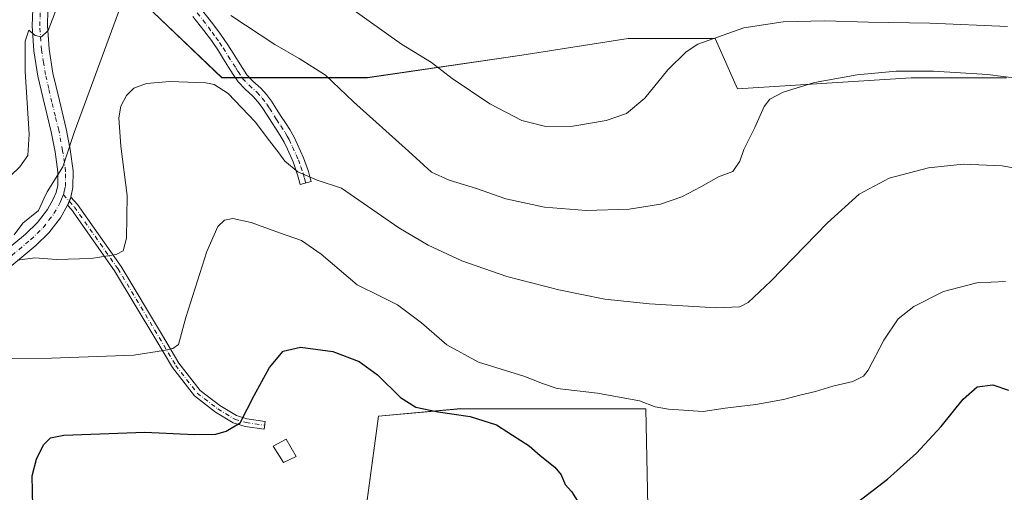
# Model space of a CAD drawing. Units: metres. Extents: x 563252 to 566718, y 4712527 to 4714872.
# Drawn here: x 564353 to 564654, y 4714490 to 4714635 of the extents above; entities that cross this region are included whole.
import ezdxf

# ---------------------------------------------------------------- set-up
doc = ezdxf.new("R2010")
doc.units = ezdxf.units.M
doc.header["$MEASUREMENT"] = 0
doc.linetypes.add('DGN Style 4', pattern=[2.638475, 1.318413, -0.659207, 0.001648, -0.659207])
for name, color, linetype, lineweight in [('Camino Cxs', 7, 'Continuous', 0), ('Camino eje', 30, 'DGN Style 4', 13), ('Cultivos herbáceos CxS', 92, 'Continuous', 0), ('Cultivos leñosos CxS', 92, 'Continuous', 0), ('Curva de nivel maestra', 30, 'Continuous', 30), ('Curva de nivel normal', 30, 'Continuous', 0), ('Edificación ligera Cxs', 1, 'Continuous', 0), ('Matorral CxS', 135, 'Continuous', 0), ('Municipio', 91, 'Continuous', 13), ('Municipio CxS', 4, 'Continuous', 0), ('Pista no pavimentada Cxs', 111, 'Continuous', 0), ('Pista no pavimentada eje', 91, 'DGN Style 4', 0)]:
    doc.layers.add(name, color=color, linetype=linetype, lineweight=lineweight)

# ---------------------------------------------------------------- blocks, each defined once
blk = doc.blocks.new('*U10')
at = {"layer": 'Matorral CxS', "color": 135, "linetype": 'Continuous', "lineweight": 0}
blk.add_polyline3d([(564655.0933, 4714617.1036, 515.8031), (564625.9201, 4714617.1039, 514.9995), (564572.7219, 4714613.6723, 517.6655), (564565.8579, 4714629.1172, 520.3551), (564539.2587, 4714629.1175, 522.9219), (564506.6533, 4714623.9695, 522.9445), (564459.4613, 4714617.1058, 516.9691), (564414.8433, 4714617.1061, 511.5379), (564393.7783, 4714637.1809, 513.8766), (564385.7096, 4714643.7731, 514.7737), (564384.8423, 4714645.7989, 515.0895), (564375.9649, 4714653.9764, 515.9789), (564362.2995, 4714657.8044, 516.7546), (564364.2657, 4714671.9687, 517.4677), (564368.1304, 4714723.5151, 520.0944), (564376.2212, 4714752.8365, 521.0109), (564382.4838, 4714770.0068, 522.4876), (564391.2545, 4714774.3855, 522.1336), (564389.7648, 4714789.9681, 526.9275), (564377.7535, 4714794.1921, 527.0768), (564370.8609, 4714794.9585, 527.7781), (564359.5499, 4714794.1827, 527.4482), (564334.8656, 4714791.1297, 527.4956)], dxfattribs=at)
blk = doc.blocks.new('*U20')
at = {"layer": 'Cultivos herbáceos CxS', "color": 92, "linetype": 'Continuous', "lineweight": 0}
for points in [[(564545.8801, 4714455.7055, 502.3574), (564544.6456, 4714515.6349, 505.1455), (564487.9629, 4714515.6355, 501.9396), (564462.7865, 4714513.3594, 498.46), (564456.8595, 4714469.4474, 493.4615)], [(564334.8656, 4714791.1297, 527.4956), (564359.5499, 4714794.1827, 527.4482), (564370.8609, 4714794.9585, 527.7781), (564377.7535, 4714794.1921, 527.0768), (564389.7648, 4714789.9681, 526.9275), (564391.2545, 4714774.3855, 522.1336), (564382.4838, 4714770.0068, 522.4876), (564376.2212, 4714752.8365, 521.0109), (564368.1304, 4714723.5151, 520.0944), (564364.2657, 4714671.9687, 517.4677), (564362.2995, 4714657.8044, 516.7546), (564375.9649, 4714653.9764, 515.9789), (564384.8423, 4714645.7989, 515.0895), (564385.7096, 4714643.7731, 514.7737), (564393.7783, 4714637.1809, 513.8766), (564414.8433, 4714617.1061, 511.5379), (564459.4613, 4714617.1058, 516.9691), (564506.6533, 4714623.9695, 522.9445), (564539.2587, 4714629.1175, 522.9219), (564565.8579, 4714629.1172, 520.3551), (564572.7219, 4714613.6723, 517.6655), (564625.9201, 4714617.1039, 514.9995), (564655.0933, 4714617.1036, 515.8031)]]:
    blk.add_polyline3d(points, dxfattribs=at)

msp = doc.modelspace()

# ---------------------------------------------------------------- linework, layer by layer
at = {"layer": 'Camino Cxs', "color": 7, "linetype": 'Continuous', "lineweight": 0, "extrusion": (0.5936, -0.294437, 0.748963), "elevation": -1052753.61, "flags": 128}
msp.add_lwpolyline([(4474332.07, 1190722.23), (4474333.4, 1190722.36), (4474334.74, 1190722.5)], dxfattribs=at)
at = {"layer": 'Camino Cxs', "color": 7, "linetype": 'Continuous', "lineweight": 0}
for points in [[(564408.64, 4714638.02, 514.94), (564412.07, 4714633.6, 514.45), (564414.41, 4714630.46, 514.15), (564416.67, 4714627.2, 513.74), (564418.27, 4714624.63, 513.39), (564419.83, 4714622.14, 513.07), (564421.23, 4714619.9, 512.77), (564422.49, 4714617.95, 512.47), (564424.36, 4714616.04, 512.3), (564426.78, 4714613.87, 512.1), (564428.5, 4714611.92, 511.91), (564430.02, 4714609.92, 511.79), (564431.57, 4714607.49, 511.58), (564433.03, 4714605.21, 511.45), (564434.32, 4714603.26, 511.34), (564435.68, 4714601.19, 511.21), (564436.95, 4714598.91, 511.05), (564438.03, 4714596.62, 510.9), (564439.86, 4714592.57, 510.67), (564441.34, 4714588.32, 510.33), (564441.76, 4714586.71, 510.15), (564442.14, 4714585.23, 509.93), (564438.82, 4714584.36, 509.36), (564438.44, 4714585.84, 509.62), (564438.05, 4714587.32, 509.89), (564436.67, 4714591.3, 510.2), (564434.92, 4714595.18, 510.5), (564433.9, 4714597.34, 510.76), (564432.74, 4714599.4, 510.9), (564431.45, 4714601.37, 510.98), (564430.15, 4714603.34, 511.07), (564428.68, 4714605.65, 511.23), (564427.21, 4714607.95, 511.4), (564425.84, 4714609.75, 511.47), (564424.34, 4714611.45, 511.62), (564421.99, 4714613.56, 511.79), (564419.8, 4714615.8, 511.9), (564418.34, 4714618.06, 512.28), (564416.92, 4714620.32, 512.51), (564415.36, 4714622.81, 512.86), (564413.8, 4714625.31, 513.26), (564411.63, 4714628.46, 513.71), (564409.34, 4714631.52, 514.07), (564405.95, 4714635.89, 514.53)], [(564408.64, 4714638.02, 514.94), (564412.07, 4714633.6, 514.45), (564414.41, 4714630.46, 514.15), (564416.67, 4714627.2, 513.74), (564418.27, 4714624.63, 513.39), (564419.83, 4714622.14, 513.07), (564421.23, 4714619.9, 512.77), (564422.49, 4714617.95, 512.47), (564424.36, 4714616.04, 512.3), (564426.78, 4714613.87, 512.1), (564428.5, 4714611.92, 511.91), (564430.02, 4714609.92, 511.79), (564431.57, 4714607.49, 511.58), (564433.03, 4714605.21, 511.45), (564434.32, 4714603.26, 511.34), (564435.68, 4714601.19, 511.21), (564436.95, 4714598.91, 511.05), (564438.03, 4714596.62, 510.9), (564439.86, 4714592.57, 510.67), (564441.34, 4714588.32, 510.33), (564441.76, 4714586.71, 510.15), (564442.14, 4714585.23, 509.93), (564438.82, 4714584.36, 509.36), (564438.44, 4714585.84, 509.62), (564438.05, 4714587.32, 509.89), (564436.67, 4714591.3, 510.2), (564434.92, 4714595.18, 510.5), (564433.9, 4714597.34, 510.76), (564432.74, 4714599.4, 510.9), (564431.45, 4714601.37, 510.98), (564430.15, 4714603.34, 511.07), (564428.68, 4714605.65, 511.23), (564427.21, 4714607.95, 511.4), (564425.84, 4714609.75, 511.47), (564424.34, 4714611.45, 511.62), (564421.99, 4714613.56, 511.79), (564419.8, 4714615.8, 511.9), (564418.34, 4714618.06, 512.28), (564416.92, 4714620.32, 512.51), (564415.36, 4714622.81, 512.86), (564413.8, 4714625.31, 513.26), (564411.63, 4714628.46, 513.71), (564409.34, 4714631.52, 514.07), (564405.95, 4714635.89, 514.53)], [(564368.56, 4714580.52, 512.24), (564370.67, 4714578.18, 512.22), (564383.99, 4714559.21, 509.64), (564396.71, 4714538.06, 505.73), (564401.7, 4714529.56, 505.19), (564408.15, 4714521.25, 502.9), (564414.25, 4714516.57, 501.53), (564419.29, 4714513.5, 500.52), (564422.51, 4714512.54, 500.02), (564428.12, 4714511.73, 499.17), (564427.78, 4714509.35, 499.13), (564421.99, 4714510.19, 499.66), (564418.31, 4714511.28, 500.34), (564412.89, 4714514.59, 501.49), (564406.44, 4714519.54, 502.79), (564399.71, 4714528.21, 505.11), (564394.65, 4714536.84, 505.78), (564381.97, 4714557.9, 509.8), (564368.79, 4714576.68, 512.07), (564367.56, 4714578.04, 512.06)]]:
    msp.add_polyline3d(points, dxfattribs=at)
msp.add_polyline3d([(564367.56, 4714578.04, 512.06), (564368.06, 4714579.28, 512.15), (564368.56, 4714580.52, 512.24), (564370.67, 4714578.18, 512.22), (564383.99, 4714559.21, 509.64), (564396.71, 4714538.06, 505.73), (564401.7, 4714529.56, 505.19), (564408.15, 4714521.25, 502.9), (564414.25, 4714516.57, 501.53), (564419.29, 4714513.5, 500.52), (564422.51, 4714512.54, 500.02), (564428.12, 4714511.73, 499.17), (564427.78, 4714509.35, 499.13), (564421.99, 4714510.19, 499.66), (564418.31, 4714511.28, 500.34), (564412.89, 4714514.59, 501.49), (564406.44, 4714519.54, 502.79), (564399.71, 4714528.21, 505.11), (564394.65, 4714536.84, 505.78), (564381.97, 4714557.9, 509.8), (564368.79, 4714576.68, 512.07)], close=True, dxfattribs=at)
at = {"layer": 'Camino eje', "color": 30, "linetype": 'DGN Style 4', "lineweight": 13}
for points in [[(564407.3, 4714636.96, 514.73), (564410.71, 4714632.56, 514.27), (564411.85, 4714631.03, 514.08), (564413.02, 4714629.46, 513.92), (564414.11, 4714627.89, 513.75), (564415.24, 4714626.26, 513.5), (564416.82, 4714623.72, 513.11), (564419.08, 4714620.11, 512.66), (564419.79, 4714618.98, 512.51), (564421.15, 4714616.88, 512.21), (564423.18, 4714614.8, 512.06), (564425.56, 4714612.66, 511.86), (564427.17, 4714610.84, 511.71), (564428.62, 4714608.94, 511.6), (564429.39, 4714607.72, 511.5), (564430.86, 4714605.43, 511.33), (564431.59, 4714604.28, 511.26), (564432.89, 4714602.32, 511.16), (564434.21, 4714600.3, 511.05), (564434.85, 4714599.16, 510.98), (564435.43, 4714598.13, 510.91), (564436.48, 4714595.9, 510.72), (564438.27, 4714591.94, 510.5), (564439.01, 4714589.81, 510.29), (564439.7, 4714587.82, 510.12), (564440.1, 4714586.28, 509.89), (564440.48, 4714584.8, 509.65)], [(564366.32, 4714581.21, 512.29), (564369.73, 4714577.43, 512.13), (564382.98, 4714558.56, 509.75), (564395.68, 4714537.45, 505.75), (564400.7, 4714528.89, 505.15), (564407.29, 4714520.39, 502.86), (564413.57, 4714515.58, 501.51), (564418.8, 4714512.39, 500.49), (564422.25, 4714511.36, 499.84), (564427.95, 4714510.54, 499.15)]]:
    msp.add_polyline3d(points, dxfattribs=at)
at = {"layer": 'Cultivos herbáceos CxS', "color": 92, "linetype": 'Continuous', "lineweight": 0}
for points in [[(564334.87, 4714791.13, 527.5), (564359.55, 4714794.18, 527.45), (564370.86, 4714794.96, 527.78), (564377.75, 4714794.19, 527.08), (564389.76, 4714789.97, 526.93), (564391.25, 4714774.39, 522.13), (564382.48, 4714770.01, 522.49), (564376.22, 4714752.84, 521.01), (564368.13, 4714723.52, 520.09), (564364.27, 4714671.97, 517.47), (564362.3, 4714657.8, 516.75), (564375.96, 4714653.98, 515.98), (564384.84, 4714645.8, 515.09), (564385.71, 4714643.77, 514.77), (564393.78, 4714637.18, 513.88), (564414.84, 4714617.11, 511.54), (564459.46, 4714617.11, 516.97), (564506.65, 4714623.97, 522.94), (564539.26, 4714629.12, 522.92), (564565.86, 4714629.12, 520.36), (564572.72, 4714613.67, 517.67), (564625.92, 4714617.1, 515), (564655.09, 4714617.1, 515.8)], [(564541.58, 4714431.38, 504.37), (564545.88, 4714455.71, 502.36), (564544.65, 4714515.63, 505.15), (564487.96, 4714515.64, 501.94), (564462.79, 4714513.36, 498.46), (564456.86, 4714469.45, 493.46), (564451.98, 4714423.94, 489.35), (564459.3, 4714394.48, 486.46)]]:
    msp.add_polyline3d(points, dxfattribs=at)
at = {"layer": 'Cultivos leñosos CxS', "color": 92, "linetype": 'Continuous', "lineweight": 0}
msp.add_polyline3d([(564541.58, 4714431.38, 504.37), (564515.47, 4714431.71, 500.34), (564493.43, 4714428.24, 495.31), (564471.4, 4714417.8, 490.36), (564459.3, 4714394.48, 486.46), (564451.98, 4714423.94, 489.35), (564456.86, 4714469.45, 493.46), (564462.79, 4714513.36, 498.46), (564487.96, 4714515.64, 501.94), (564544.65, 4714515.63, 505.15), (564545.88, 4714455.71, 502.36)], close=True, dxfattribs=at)
msp.add_polyline3d([(564541.58, 4714431.38, 504.37), (564545.88, 4714455.71, 502.36), (564544.65, 4714515.63, 505.15), (564487.96, 4714515.64, 501.94), (564462.79, 4714513.36, 498.46), (564456.86, 4714469.45, 493.46), (564451.98, 4714423.94, 489.35), (564459.3, 4714394.48, 486.46)], dxfattribs=at)
at = {"layer": 'Curva de nivel maestra', "color": 30, "linetype": 'Continuous', "lineweight": 30, "elevation": 500, "flags": 128}
for points in [[(564357, 4714485.68), (564356.77, 4714495), (564358.14, 4714500.15), (564360.21, 4714504.5), (564362.43, 4714506.69), (564366.48, 4714507.48), (564391.25, 4714508.48), (564406.49, 4714507.73), (564412.97, 4714507.83), (564416.12, 4714508.77), (564420.4, 4714511.3), (564424.76, 4714519.66), (564429.46, 4714528.27), (564433.64, 4714533.24), (564438.92, 4714534.51), (564448.77, 4714533.16), (564456.92, 4714530.11), (564462.44, 4714525.99), (564469.52, 4714519.04), (564474.24, 4714516.06), (564481.1, 4714514.62), (564490.91, 4714513.23), (564498.89, 4714510.7), (564503.83, 4714507.54), (564508.94, 4714504.26), (564512.31, 4714501.29), (564516.83, 4714497.67), (564518.77, 4714495.39), (564519.94, 4714492.43), (564521.93, 4714490.24), (564524.86, 4714485.51)], [(564605.44, 4714483.93), (564618.64, 4714494), (564627.53, 4714502), (564635.02, 4714510.15), (564641.77, 4714518.54), (564646.12, 4714522.29), (564650.84, 4714522.93), (564655.64, 4714521.27)]]:
    msp.add_lwpolyline(points, dxfattribs=at)
at = {"layer": 'Curva de nivel normal', "color": 30, "linetype": 'Continuous', "lineweight": 0, "flags": 128}
for points, elevation in [([(564453.87, 4714638.74), (564469.84, 4714627.4), (564479.06, 4714621.78), (564485.33, 4714616.88), (564496.9, 4714609.04), (564506.69, 4714603.93), (564514, 4714602.17), (564522.33, 4714602.23), (564532.48, 4714603.94), (564538.74, 4714606.17), (564544.37, 4714610.8), (564551.33, 4714619.47), (564556.94, 4714624.98), (564560.6, 4714627.34), (564574.66, 4714632.36), (564586.66, 4714634.19), (564599.42, 4714634.57), (564612.77, 4714634.1), (564631.54, 4714633.81), (564655.36, 4714632.75)], 520), ([(564347.32, 4714584.26), (564352.98, 4714589.78), (564355.43, 4714593.29), (564355.89, 4714599.83), (564354.65, 4714619.02), (564354.67, 4714628.34), (564355.79, 4714631.62), (564357.64, 4714630.01), (564359.64, 4714629.6), (564361.68, 4714631.58), (564363.79, 4714637.2)], 515), ([(564417.63, 4714636.12), (564431.11, 4714627.25), (564438.56, 4714623.02), (564446.6, 4714617.85), (564455.15, 4714609.73), (564471.98, 4714594.53), (564479.02, 4714588.14), (564484.42, 4714585.73), (564492.85, 4714583.12), (564501.79, 4714579.93), (564513.6, 4714577.41), (564526.39, 4714576.43), (564539.56, 4714576.8), (564549.1, 4714578.34), (564555.64, 4714580.58), (564561.53, 4714583.6), (564566.89, 4714586.66), (564571.23, 4714588.36), (564573.38, 4714591.53), (564574.64, 4714595.04), (564578.02, 4714601.8), (564580.91, 4714608.31), (564582.62, 4714610.56), (564586.72, 4714612.66), (564596.24, 4714615.58), (564609.29, 4714617.98), (564621.23, 4714619.14), (564632.66, 4714619.14), (564649.23, 4714618.04), (564663.64, 4714616.24)], 515), ([(564673.42, 4714586.55), (564653.78, 4714590.03), (564641.78, 4714590.64), (564631.16, 4714589.5), (564619.18, 4714586.29), (564610, 4714581.38), (564600.21, 4714572.65), (564582.86, 4714554.74), (564575.97, 4714548.21), (564573.38, 4714546.9), (564566.14, 4714546.59), (564545.81, 4714547.73), (564532.11, 4714549.25), (564518, 4714552.04), (564502.1, 4714556.17), (564488.31, 4714560.98), (564477.97, 4714565.79), (564469.07, 4714571.04), (564451.45, 4714583.19), (564444.02, 4714585.69), (564438.1, 4714588.23), (564434.16, 4714591.47), (564432.33, 4714594.08), (564429.45, 4714597.76), (564425.08, 4714603.57), (564416.77, 4714612.26), (564412.53, 4714615.01), (564409.98, 4714615.54), (564398.92, 4714615.92), (564391.76, 4714615.32), (564387.92, 4714613.87), (564385.64, 4714611.62), (564383.89, 4714608.4), (564383.27, 4714604.82), (564383.88, 4714596.13), (564385.84, 4714581), (564385.62, 4714567.94), (564384.59, 4714564.01), (564382.46, 4714562.9), (564374.87, 4714561.66), (564364.23, 4714561.41), (564357.54, 4714561.84), (564352.24, 4714561.13)], 510), ([(564654.79, 4714554.62), (564645.99, 4714554.18), (564635.77, 4714551.52), (564626.71, 4714547), (564621.91, 4714543.22), (564617.53, 4714536.66), (564612.74, 4714527.43), (564611.24, 4714525.62), (564608.01, 4714523.95), (564601.92, 4714522.54), (564596.55, 4714520.87), (564591.78, 4714519.78), (564586.81, 4714518.41), (564578.31, 4714516.93), (564568.88, 4714515.78), (564562.22, 4714514.74), (564551.62, 4714515.48), (564547.47, 4714516.24), (564542.71, 4714518), (564529.8, 4714520.43), (564517.5, 4714521.82), (564513.04, 4714523.4), (564507.27, 4714525.58), (564493.41, 4714529.94), (564483.72, 4714535.25), (564475.92, 4714541.92), (564468.6, 4714547.49), (564463.34, 4714550.12), (564456.23, 4714553.62), (564445.29, 4714563), (564439.21, 4714567.2), (564432.48, 4714569.56), (564423.85, 4714572.74), (564418.22, 4714573.94), (564415.64, 4714573.43), (564413.59, 4714571.51), (564410.24, 4714563.82), (564403.81, 4714543.62), (564401.53, 4714535.32), (564399.88, 4714534.1), (564397.01, 4714533.45), (564387.92, 4714532.08), (564362.72, 4714531.12), (564349.45, 4714531.02)], 505)]:
    msp.add_lwpolyline(points, dxfattribs=dict(at, elevation=elevation))
at = {"layer": 'Edificación ligera Cxs', "color": 1, "linetype": 'Continuous', "lineweight": 0}
msp.add_polyline3d([(564437.57, 4714501, 497.97), (564433.76, 4714499.14, 498.2), (564430.51, 4714504.18, 499.02), (564434.5, 4714506.3, 498.77), (564437.57, 4714501, 497.97)], dxfattribs=at)
msp.add_3dface([(564437.57, 4714501, 499.02), (564433.76, 4714499.14, 499.02), (564430.51, 4714504.18, 499.02), (564434.5, 4714506.3, 499.02)], dxfattribs=at)
at = {"layer": 'Matorral CxS', "color": 135, "linetype": 'Continuous', "lineweight": 0}
msp.add_polyline3d([(564334.87, 4714791.13, 527.5), (564359.55, 4714794.18, 527.45), (564370.86, 4714794.96, 527.78), (564377.75, 4714794.19, 527.08), (564389.76, 4714789.97, 526.93), (564391.25, 4714774.39, 522.13), (564382.48, 4714770.01, 522.49), (564376.22, 4714752.84, 521.01), (564368.13, 4714723.52, 520.09), (564364.27, 4714671.97, 517.47), (564362.3, 4714657.8, 516.75), (564375.96, 4714653.98, 515.98), (564384.84, 4714645.8, 515.09), (564385.71, 4714643.77, 514.77), (564393.78, 4714637.18, 513.88), (564414.84, 4714617.11, 511.54), (564459.46, 4714617.11, 516.97), (564506.65, 4714623.97, 522.94), (564539.26, 4714629.12, 522.92), (564565.86, 4714629.12, 520.36), (564572.72, 4714613.67, 517.67), (564625.92, 4714617.1, 515), (564655.09, 4714617.1, 515.8)], dxfattribs=at)
at = {"layer": 'Municipio', "color": 91, "linetype": 'Continuous', "lineweight": 13, "flags": 128}
msp.add_lwpolyline([(564351.3, 4714568.96), (564353.93, 4714572.54), (564358.71, 4714576.4), (564360.33, 4714579.95), (564361.32, 4714582.14), (564366.2, 4714589.8), (564367.31, 4714593.19), (564369.65, 4714600.25), (564372.09, 4714606.92), (564387.22, 4714648.13)], dxfattribs=at)
msp.add_lwpolyline([(564351.3, 4714568.96), (564353.93, 4714572.54), (564358.71, 4714576.4), (564360.33, 4714579.95), (564361.32, 4714582.14), (564366.2, 4714589.8), (564367.31, 4714593.19), (564369.65, 4714600.25), (564372.09, 4714606.92), (564387.22, 4714648.13)], dxfattribs=at)
at = {"layer": 'Municipio CxS', "color": 4, "linetype": 'Continuous', "lineweight": 0, "flags": 128}
for points in [[(564351.3, 4714568.96), (564353.93, 4714572.54), (564358.71, 4714576.4), (564360.33, 4714579.95), (564361.32, 4714582.14), (564366.2, 4714589.8), (564367.31, 4714593.19), (564369.65, 4714600.25), (564372.09, 4714606.92), (564387.22, 4714648.13)], [(564387.22, 4714648.13), (564372.09, 4714606.92), (564369.65, 4714600.25), (564367.31, 4714593.19), (564366.2, 4714589.8), (564361.32, 4714582.14), (564360.33, 4714579.95), (564358.71, 4714576.4), (564353.93, 4714572.54), (564351.3, 4714568.96)]]:
    msp.add_lwpolyline(points, dxfattribs=at)
at = {"layer": 'Pista no pavimentada Cxs', "color": 111, "linetype": 'Continuous', "lineweight": 0, "extrusion": (0.5936, -0.294437, 0.748963), "elevation": -1052753.61, "flags": 128}
msp.add_lwpolyline([(4474332.07, 1190722.23), (4474333.4, 1190722.36), (4474334.74, 1190722.5)], dxfattribs=at)
at = {"layer": 'Pista no pavimentada Cxs', "color": 111, "linetype": 'Continuous', "lineweight": 0}
for points in [[(564364.18, 4714661.91, 516.83), (564363.12, 4714655.11, 516.44), (564361.61, 4714637.85, 515.39), (564361.44, 4714633.09, 515.28), (564361.97, 4714625.83, 515.02), (564363.13, 4714618.48, 514.28), (564365.09, 4714610.1, 513.63), (564367.21, 4714601.47, 513.36), (564368.41, 4714595.11, 512.92), (564369.35, 4714588.5, 512.77), (564369.26, 4714583.41, 512.46), (564368.56, 4714580.52, 512.24)], [(564346.98, 4714562.66, 510.36), (564354.73, 4714569.15, 511.26), (564358.38, 4714572.66, 511.43), (564361.47, 4714576.72, 511.96), (564363.24, 4714579.86, 512.25), (564364.09, 4714581.93, 512.53), (564364.59, 4714584.01, 512.67), (564364.66, 4714588.21, 512.95), (564363.79, 4714594.35, 513.26), (564362.63, 4714600.48, 513.56), (564360.53, 4714609.01, 514.14), (564358.54, 4714617.58, 514.52), (564357.31, 4714625.29, 514.9), (564356.75, 4714633.01, 515.27), (564356.94, 4714638.14, 515.51)], [(564346.98, 4714562.66, 510.36), (564354.73, 4714569.15, 511.26), (564358.38, 4714572.66, 511.43), (564361.47, 4714576.72, 511.96), (564363.24, 4714579.86, 512.25), (564364.09, 4714581.93, 512.53), (564364.59, 4714584.01, 512.67), (564364.66, 4714588.21, 512.95), (564363.79, 4714594.35, 513.26), (564362.63, 4714600.48, 513.56), (564360.53, 4714609.01, 514.14), (564358.54, 4714617.58, 514.52), (564357.31, 4714625.29, 514.9), (564356.75, 4714633.01, 515.27), (564356.94, 4714638.14, 515.51)], [(564361.61, 4714637.85, 515.39), (564361.44, 4714633.09, 515.28), (564361.97, 4714625.83, 515.02), (564363.13, 4714618.48, 514.28), (564365.09, 4714610.1, 513.63), (564367.21, 4714601.47, 513.36), (564368.41, 4714595.11, 512.92), (564369.35, 4714588.5, 512.77), (564369.26, 4714583.41, 512.46), (564368.56, 4714580.52, 512.24), (564368.06, 4714579.28, 512.15), (564367.56, 4714578.04, 512.06), (564365.4, 4714574.14, 511.8), (564361.88, 4714569.53, 511.14), (564357.86, 4714565.66, 510.6), (564349.98, 4714559.06, 509.78)], [(564367.56, 4714578.04, 512.06), (564365.4, 4714574.14, 511.8), (564361.88, 4714569.53, 511.14), (564357.86, 4714565.66, 510.6), (564349.98, 4714559.06, 509.78), (564342.18, 4714552.58, 509.55), (564331.98, 4714544.17, 508.79), (564321.72, 4714535.75, 508.09), (564313.87, 4714529.63, 508.31), (564306.13, 4714523.67, 508.44), (564299.97, 4714518.4, 508.24), (564293.63, 4714512.92, 508.82), (564287.57, 4714508.31, 509.2), (564281.34, 4714504.03, 509.23), (564275.46, 4714500.29, 509.4), (564269.27, 4714496.95, 509.35), (564260.04, 4714493.04, 509.4), (564251.15, 4714489.01, 509.39)]]:
    msp.add_polyline3d(points, dxfattribs=at)
at = {"layer": 'Pista no pavimentada eje', "color": 91, "linetype": 'DGN Style 4', "lineweight": 0}
for points in [[(564366.32, 4714581.21, 512.29), (564366.57, 4714582.25, 512.35), (564366.93, 4714583.71, 512.42), (564366.97, 4714586.26, 512.58), (564367.01, 4714588.36, 512.7), (564366.1, 4714594.73, 513.1), (564364.92, 4714600.98, 513.45), (564363.86, 4714605.29, 513.63), (564362.81, 4714609.56, 513.87), (564361.83, 4714613.75, 514.17), (564360.84, 4714618.03, 514.44), (564360.26, 4714621.71, 514.64), (564359.64, 4714625.56, 514.94), (564359.1, 4714633.05, 515.24), (564359.19, 4714635.62, 515.34), (564359.28, 4714638, 515.44), (564360.79, 4714655.32, 516.49), (564361.32, 4714658.72, 516.69), (564362.11, 4714663.83, 517.02)], [(564267.1, 4714498.54, 509.45), (564268.23, 4714499.05, 509.48), (564274.28, 4714502.31, 509.35), (564280.05, 4714505.99, 509.3), (564283.09, 4714508.07, 509.18), (564286.2, 4714510.21, 509.15), (564289.13, 4714512.44, 508.91), (564292.16, 4714514.74, 508.84), (564298.45, 4714520.18, 508.61), (564304.66, 4714525.49, 508.63), (564312.44, 4714531.48, 508.58), (564316.33, 4714534.52, 508.51), (564320.26, 4714537.58, 508.43), (564330.49, 4714545.98, 508.95), (564340.69, 4714554.39, 509.58), (564348.48, 4714560.86, 510.03), (564356.3, 4714567.41, 510.77), (564360.13, 4714571.1, 511.24), (564361.89, 4714573.4, 511.47), (564363.44, 4714575.43, 511.7), (564365.36, 4714578.84, 512.09), (564365.78, 4714579.87, 512.19), (564366.32, 4714581.21, 512.29)]]:
    msp.add_polyline3d(points, dxfattribs=at)

# ---------------------------------------------------------------- block references
at = {"layer": 'Cultivos herbáceos CxS', "color": 92, "linetype": 'Continuous', "lineweight": 0}
msp.add_blockref('*U20', (0, 0), dxfattribs=at)
at = {"layer": 'Matorral CxS', "color": 135, "linetype": 'Continuous', "lineweight": 0}
msp.add_blockref('*U10', (0, 0), dxfattribs=at)

doc.saveas('drawing.dxf')
